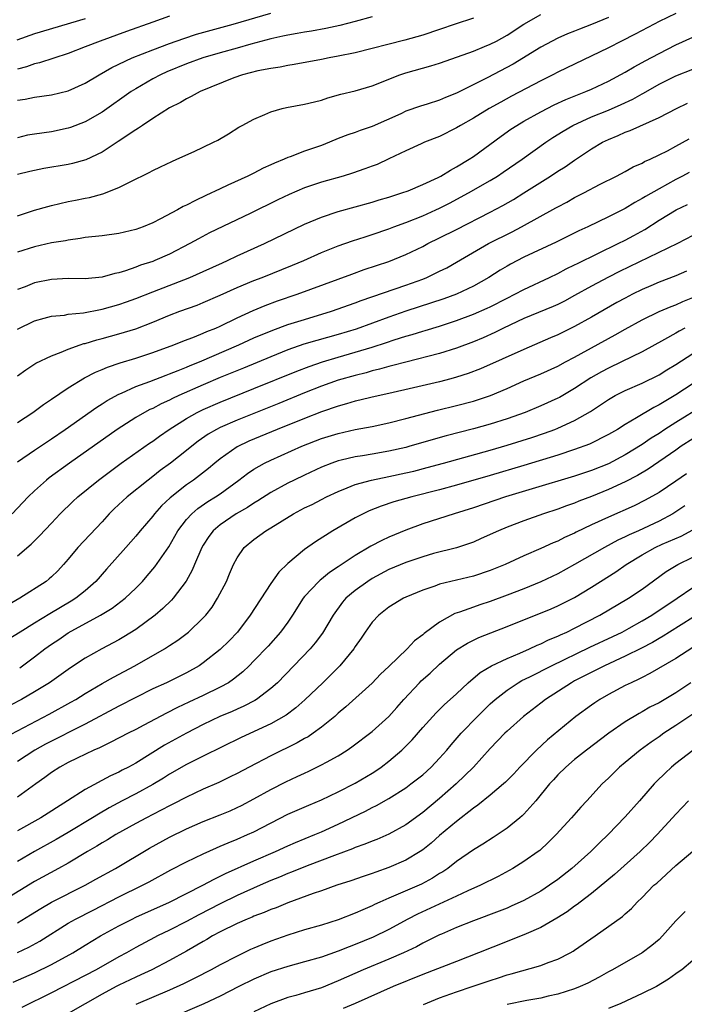
# Model space of a CAD drawing. Units: inches. Extents: x 2643000 to 2646000, y 1551019 to 1554000.
# Drawn here: x 2643043 to 2643122, y 1552159 to 1552276 of the extents above; entities that cross this region are included whole.
import ezdxf

# ---------------------------------------------------------------- set-up
doc = ezdxf.new("R2010")
doc.units = ezdxf.units.IN
doc.header["$MEASUREMENT"] = 0
doc.layers.add('LD26431551_2ft', color=21, linetype='Continuous')

msp = doc.modelspace()

# ---------------------------------------------------------------- linework, layer by layer
at = {"layer": 'LD26431551_2ft'}
for points, elevation in [([(2643051, 1552275.62), (2643045, 1552273.86), (2643042.9, 1552273.1)], 9714), ([(2643043, 1552266), (2643043.87, 1552266.13), (2643045, 1552266.36), (2643047, 1552266.61), (2643049, 1552267.09), (2643051, 1552268.01), (2643052.66, 1552269), (2643054.15, 1552269.85), (2643056.57, 1552271), (2643059, 1552271.96), (2643061, 1552272.7), (2643062.69, 1552273.31), (2643064.21, 1552273.79), (2643068.52, 1552275), (2643073, 1552276.3)], 9718), ([(2643121, 1552276.24), (2643119, 1552275.29), (2643118.43, 1552275), (2643116.19, 1552273.81), (2643114.56, 1552273), (2643113, 1552272.2), (2643107, 1552269.3), (2643106.43, 1552269), (2643105, 1552268.29), (2643101.53, 1552266.47), (2643100.24, 1552265.76), (2643098.87, 1552265), (2643097, 1552263.87), (2643095.46, 1552263), (2643095, 1552262.7), (2643093, 1552261.69), (2643091.23, 1552261), (2643090.83, 1552260.83), (2643089, 1552260), (2643087, 1552259.03), (2643085.61, 1552258.39), (2643085, 1552258.16), (2643084.16, 1552257.84), (2643082.67, 1552257.33), (2643081.57, 1552257), (2643079, 1552256.28), (2643077, 1552255.6), (2643075.18, 1552254.82), (2643073.83, 1552254.17), (2643070.55, 1552252.55), (2643065.74, 1552250.26), (2643064.43, 1552249.57), (2643063.42, 1552249), (2643061, 1552247.77), (2643059.26, 1552247), (2643059, 1552246.9), (2643057.57, 1552246.43), (2643057, 1552246.21), (2643055.77, 1552245.77), (2643055, 1552245.55), (2643054.53, 1552245.47), (2643053, 1552245.03), (2643051, 1552244.85), (2643049, 1552244.87), (2643047, 1552244.76), (2643045, 1552244.34), (2643043.89, 1552243.89), (2643043, 1552243.55)], 9728), ([(2643043, 1552252.3), (2643045, 1552252.96), (2643046.59, 1552253.41), (2643047, 1552253.52), (2643049, 1552253.98), (2643049.86, 1552254.14), (2643051, 1552254.38), (2643051.53, 1552254.47), (2643053.11, 1552254.89), (2643055, 1552255.63), (2643056.32, 1552256.32), (2643058.59, 1552257.41), (2643059, 1552257.65), (2643059.92, 1552258.08), (2643061.26, 1552258.74), (2643061.88, 1552259), (2643063.91, 1552259.91), (2643065, 1552260.41), (2643066.22, 1552261), (2643066.73, 1552261.27), (2643067.99, 1552262.01), (2643069.22, 1552262.78), (2643069.62, 1552263), (2643071, 1552263.73), (2643072.29, 1552264.29), (2643073, 1552264.62), (2643074.33, 1552265), (2643074.87, 1552265.13), (2643077, 1552265.5), (2643078.19, 1552265.81), (2643079, 1552266), (2643079.74, 1552266.26), (2643081.3, 1552266.7), (2643083, 1552267.11), (2643085, 1552267.68), (2643088.28, 1552269), (2643089, 1552269.24), (2643091.96, 1552270.04), (2643093, 1552270.37), (2643095.12, 1552271.12), (2643097, 1552271.81), (2643098.33, 1552272.33), (2643099, 1552272.61), (2643099.75, 1552273), (2643101, 1552273.68), (2643103, 1552275), (2643105, 1552276.14)], 9724), ([(2643061, 1552275.94), (2643059, 1552275.24), (2643055.89, 1552274.11), (2643052.77, 1552273), (2643051, 1552272.29), (2643049, 1552271.51), (2643045.59, 1552270.41), (2643045, 1552270.3), (2643044.06, 1552269.94), (2643043, 1552269.65)], 9716), ([(2643085, 1552275.87), (2643083, 1552275.31), (2643081.17, 1552274.83), (2643079.53, 1552274.47), (2643077.82, 1552274.18), (2643077, 1552274.06), (2643076.11, 1552273.89), (2643075, 1552273.7), (2643074.44, 1552273.56), (2643073, 1552273.24), (2643070.62, 1552272.62), (2643069, 1552272.17), (2643067, 1552271.61), (2643064.94, 1552271), (2643063, 1552270.28), (2643060.67, 1552269.33), (2643059.94, 1552269), (2643059, 1552268.5), (2643057, 1552267.33), (2643056.47, 1552267), (2643053, 1552264.59), (2643051, 1552263.42), (2643049.25, 1552262.75), (2643049, 1552262.67), (2643047, 1552262.26), (2643045, 1552261.98), (2643044.17, 1552261.83), (2643043, 1552261.55)], 9720), ([(2643113, 1552275.8), (2643111, 1552274.94), (2643109.59, 1552274.41), (2643109, 1552274.15), (2643108.17, 1552273.83), (2643107, 1552273.32), (2643105, 1552272.27), (2643101.73, 1552270.27), (2643098.65, 1552268.65), (2643095, 1552266.81), (2643093.69, 1552266.31), (2643093, 1552266.01), (2643091.52, 1552265.52), (2643090.72, 1552265.28), (2643089, 1552264.67), (2643088.39, 1552264.39), (2643085, 1552262.89), (2643083.59, 1552262.41), (2643083, 1552262.18), (2643082.12, 1552261.88), (2643081, 1552261.44), (2643079.94, 1552261), (2643079, 1552260.64), (2643077, 1552259.95), (2643075.3, 1552259.3), (2643075, 1552259.2), (2643074.57, 1552259), (2643073.45, 1552258.55), (2643073, 1552258.32), (2643072.08, 1552257.92), (2643071, 1552257.35), (2643070.76, 1552257.24), (2643070.28, 1552257), (2643067.91, 1552255.91), (2643067, 1552255.5), (2643065.3, 1552254.7), (2643064.09, 1552254.09), (2643063, 1552253.56), (2643062.61, 1552253.39), (2643061.95, 1552253), (2643059.92, 1552251.92), (2643059, 1552251.47), (2643057.88, 1552251), (2643057, 1552250.67), (2643055, 1552250.19), (2643053, 1552249.92), (2643051, 1552249.72), (2643050.39, 1552249.61), (2643049, 1552249.43), (2643048.65, 1552249.35), (2643047, 1552249.08), (2643045, 1552248.64), (2643043, 1552247.98)], 9726), ([(2643097, 1552275.7), (2643094.83, 1552275), (2643093, 1552274.36), (2643091, 1552273.69), (2643088.9, 1552273.1), (2643083, 1552271.61), (2643081, 1552271.19), (2643079.9, 1552271), (2643079, 1552270.82), (2643075.78, 1552270.22), (2643075, 1552270.1), (2643074.09, 1552269.91), (2643073, 1552269.76), (2643071.47, 1552269.47), (2643069.66, 1552269), (2643068.63, 1552268.63), (2643064.62, 1552267), (2643063.58, 1552266.42), (2643063, 1552266.16), (2643062.28, 1552265.72), (2643061, 1552265.09), (2643059, 1552263.82), (2643057.78, 1552263), (2643057.33, 1552262.67), (2643057, 1552262.49), (2643054.92, 1552261.08), (2643053, 1552259.85), (2643051.07, 1552258.93), (2643049.51, 1552258.49), (2643049, 1552258.37), (2643046.11, 1552257.89), (2643045, 1552257.68), (2643044.45, 1552257.55), (2643043, 1552257.17)], 9722), ([(2643043, 1552238.87), (2643045, 1552239.87), (2643046.16, 1552240.16), (2643047, 1552240.4), (2643048.54, 1552240.54), (2643049, 1552240.63), (2643050.81, 1552240.81), (2643052.81, 1552241.19), (2643053, 1552241.22), (2643055, 1552241.78), (2643055.9, 1552242.1), (2643057, 1552242.5), (2643059, 1552243.31), (2643063.41, 1552245), (2643065, 1552245.7), (2643067.26, 1552246.74), (2643067.85, 1552247), (2643069, 1552247.54), (2643072.26, 1552249), (2643077, 1552251.3), (2643079, 1552252.15), (2643081, 1552252.8), (2643085, 1552253.91), (2643085.83, 1552254.17), (2643087, 1552254.52), (2643088.54, 1552255), (2643089.27, 1552255.27), (2643091, 1552256), (2643092.85, 1552256.85), (2643093.14, 1552257), (2643094.28, 1552257.72), (2643095, 1552258.08), (2643096.51, 1552259), (2643097, 1552259.33), (2643100.28, 1552261.72), (2643101.46, 1552262.54), (2643102.16, 1552263), (2643103, 1552263.49), (2643105, 1552264.62), (2643106.57, 1552265.43), (2643107.94, 1552266.06), (2643109.36, 1552266.64), (2643110.32, 1552267), (2643111, 1552267.29), (2643113, 1552268.25), (2643115, 1552269.32), (2643116.05, 1552269.95), (2643117, 1552270.45), (2643117.35, 1552270.65), (2643119, 1552271.53), (2643121, 1552272.53), (2643123, 1552273.45)], 9730), ([(2643043, 1552233.35), (2643043.95, 1552234.05), (2643045.16, 1552234.84), (2643047, 1552235.73), (2643048.14, 1552236.14), (2643049, 1552236.5), (2643050.39, 1552237), (2643050.84, 1552237.16), (2643051, 1552237.19), (2643052.38, 1552237.62), (2643053, 1552237.77), (2643055, 1552238.32), (2643057, 1552238.92), (2643059, 1552239.68), (2643061, 1552240.52), (2643062.23, 1552241), (2643064.27, 1552241.73), (2643065, 1552242.02), (2643067, 1552242.88), (2643069, 1552243.79), (2643071, 1552244.63), (2643071.99, 1552245), (2643075.57, 1552246.43), (2643076.93, 1552247), (2643079, 1552247.93), (2643081, 1552248.73), (2643082.68, 1552249.32), (2643084.18, 1552249.82), (2643085, 1552250.07), (2643087, 1552250.77), (2643087.59, 1552251), (2643089, 1552251.51), (2643091, 1552252.31), (2643092.55, 1552253), (2643093, 1552253.21), (2643094.19, 1552253.81), (2643096.42, 1552255), (2643099, 1552256.48), (2643099.86, 1552257), (2643100.55, 1552257.45), (2643102.8, 1552259), (2643105.57, 1552261), (2643106.43, 1552261.57), (2643107.66, 1552262.34), (2643108.8, 1552263), (2643111, 1552264), (2643113, 1552264.81), (2643114.53, 1552265.47), (2643115.89, 1552266.11), (2643117, 1552266.73), (2643117.18, 1552266.82), (2643119, 1552267.87), (2643121, 1552268.89), (2643123, 1552269.68)], 9732), ([(2643043, 1552227.83), (2643044.78, 1552229), (2643046.05, 1552229.95), (2643047, 1552230.57), (2643049, 1552231.92), (2643050.91, 1552233.09), (2643052.23, 1552233.77), (2643053, 1552234.08), (2643053.64, 1552234.36), (2643055.13, 1552234.87), (2643057, 1552235.45), (2643059, 1552236.09), (2643061.52, 1552237), (2643062.57, 1552237.43), (2643063.95, 1552237.95), (2643065, 1552238.39), (2643065.42, 1552238.58), (2643066.49, 1552239), (2643067, 1552239.22), (2643069, 1552240.21), (2643070.91, 1552241.09), (2643072.32, 1552241.68), (2643073.79, 1552242.21), (2643076.12, 1552243), (2643082.6, 1552245.4), (2643084.08, 1552245.92), (2643087, 1552246.89), (2643089, 1552247.7), (2643091, 1552248.67), (2643091.61, 1552249), (2643093, 1552249.67), (2643095, 1552250.68), (2643099, 1552252.73), (2643100.48, 1552253.52), (2643101.76, 1552254.24), (2643102.99, 1552255), (2643106.15, 1552257), (2643107, 1552257.57), (2643107.89, 1552258.11), (2643109, 1552258.88), (2643111, 1552260.21), (2643112.3, 1552261), (2643113, 1552261.35), (2643114.18, 1552261.82), (2643115, 1552262.19), (2643115.59, 1552262.41), (2643119, 1552263.93), (2643121.06, 1552265), (2643122.38, 1552265.62)], 9734), ([(2643043, 1552223.16), (2643045, 1552224.55), (2643047, 1552225.89), (2643048.62, 1552227), (2643052.37, 1552229.63), (2643053, 1552230.02), (2643053.59, 1552230.41), (2643055, 1552231.18), (2643055.29, 1552231.29), (2643057, 1552232.06), (2643058.67, 1552232.67), (2643060.58, 1552233.42), (2643061, 1552233.56), (2643062.01, 1552233.99), (2643063, 1552234.35), (2643063.45, 1552234.55), (2643064.56, 1552235), (2643069.21, 1552237), (2643071, 1552237.83), (2643073.23, 1552238.77), (2643075, 1552239.41), (2643077, 1552240.03), (2643080.21, 1552241), (2643083, 1552242), (2643083.72, 1552242.28), (2643089, 1552244.08), (2643091, 1552244.8), (2643091.5, 1552245), (2643093, 1552245.72), (2643093.85, 1552246.15), (2643095, 1552246.8), (2643098.81, 1552249), (2643101.59, 1552250.41), (2643102.72, 1552251), (2643106.77, 1552253.23), (2643107, 1552253.37), (2643108.07, 1552253.93), (2643109, 1552254.45), (2643110.08, 1552255), (2643112.04, 1552256.04), (2643113.95, 1552257), (2643115, 1552257.56), (2643115.92, 1552258.08), (2643117, 1552258.55), (2643117.28, 1552258.72), (2643117.94, 1552259), (2643119, 1552259.5), (2643120, 1552260), (2643121, 1552260.53), (2643122.57, 1552261.43)], 9736), ([(2643122.56, 1552257.44), (2643121.78, 1552257), (2643121, 1552256.59), (2643119, 1552255.5), (2643117.41, 1552254.59), (2643117, 1552254.33), (2643116.12, 1552253.88), (2643115, 1552253.18), (2643113, 1552252.18), (2643110.55, 1552251), (2643109.5, 1552250.5), (2643106.81, 1552249.19), (2643103, 1552247.4), (2643101.42, 1552246.58), (2643101, 1552246.33), (2643100.16, 1552245.84), (2643098.84, 1552245), (2643097, 1552243.97), (2643095, 1552243.02), (2643093.52, 1552242.48), (2643089, 1552240.99), (2643087, 1552240.3), (2643083.13, 1552238.87), (2643081, 1552238.23), (2643078.46, 1552237.54), (2643076.92, 1552237.08), (2643075, 1552236.41), (2643073, 1552235.6), (2643069.75, 1552234.25), (2643067, 1552233.13), (2643065, 1552232.28), (2643062.1, 1552231), (2643061.35, 1552230.65), (2643061, 1552230.46), (2643059.99, 1552230.02), (2643059, 1552229.49), (2643058.66, 1552229.34), (2643058.02, 1552229), (2643057, 1552228.4), (2643054.8, 1552227), (2643049.16, 1552223), (2643046.74, 1552221.25), (2643046.42, 1552221), (2643045, 1552219.74), (2643044.23, 1552219), (2643042.35, 1552217)], 9738), ([(2643043, 1552212.02), (2643044.59, 1552213.41), (2643045.6, 1552214.4), (2643047, 1552215.91), (2643048.05, 1552217), (2643049.54, 1552218.46), (2643050.12, 1552219), (2643052.58, 1552221), (2643055.28, 1552223), (2643058.63, 1552225.37), (2643059, 1552225.61), (2643059.8, 1552226.2), (2643060.95, 1552227), (2643063, 1552228.29), (2643064.26, 1552229), (2643065, 1552229.36), (2643067, 1552230.23), (2643071, 1552231.83), (2643076.1, 1552233.9), (2643077.54, 1552234.46), (2643079.12, 1552235), (2643081, 1552235.56), (2643083, 1552236.13), (2643085, 1552236.74), (2643086.71, 1552237.29), (2643087.6, 1552237.6), (2643089, 1552238.03), (2643089.76, 1552238.24), (2643091, 1552238.64), (2643091.28, 1552238.72), (2643093, 1552239.24), (2643095, 1552239.88), (2643097, 1552240.63), (2643098.65, 1552241.35), (2643099, 1552241.52), (2643101, 1552242.55), (2643101.92, 1552243), (2643103, 1552243.58), (2643106.04, 1552245), (2643107, 1552245.47), (2643108, 1552246), (2643109, 1552246.47), (2643109.34, 1552246.66), (2643114.17, 1552249), (2643115, 1552249.42), (2643116.03, 1552249.97), (2643117.31, 1552250.69), (2643119, 1552251.77), (2643121.03, 1552253), (2643122.36, 1552253.64)], 9740), ([(2643123, 1552249.98), (2643121.19, 1552249), (2643114.32, 1552245.68), (2643113, 1552245.02), (2643111, 1552243.95), (2643109, 1552242.84), (2643107.8, 1552242.2), (2643107, 1552241.81), (2643106.45, 1552241.55), (2643103, 1552240.13), (2643100.58, 1552239), (2643099.53, 1552238.47), (2643098.15, 1552237.85), (2643097, 1552237.37), (2643095, 1552236.61), (2643093, 1552235.99), (2643089, 1552234.97), (2643087.45, 1552234.55), (2643087, 1552234.45), (2643085.88, 1552234.12), (2643085, 1552233.92), (2643084.29, 1552233.71), (2643083, 1552233.4), (2643081, 1552232.81), (2643079, 1552232.1), (2643077, 1552231.31), (2643073.94, 1552230.06), (2643069, 1552228.09), (2643067, 1552227.22), (2643066.57, 1552227), (2643065.57, 1552226.43), (2643064.4, 1552225.6), (2643063.62, 1552225), (2643063, 1552224.49), (2643061.11, 1552223), (2643059.89, 1552222.11), (2643059, 1552221.41), (2643058.45, 1552221), (2643055.98, 1552219), (2643054.43, 1552217.57), (2643053.86, 1552217), (2643053, 1552216.04), (2643050.14, 1552213), (2643049, 1552211.64), (2643048.45, 1552211), (2643047.75, 1552210.25), (2643047, 1552209.53), (2643046.72, 1552209.28), (2643046.37, 1552209), (2643043.27, 1552207), (2643041.82, 1552206.18)], 9742), ([(2643122.27, 1552245.73), (2643121, 1552245.19), (2643119, 1552244.44), (2643118.02, 1552244.02), (2643117, 1552243.58), (2643115.84, 1552243), (2643115, 1552242.56), (2643113.99, 1552242.01), (2643111, 1552240.28), (2643109, 1552239.18), (2643107, 1552238.21), (2643106.15, 1552237.85), (2643103, 1552236.48), (2643097.83, 1552234.17), (2643096.38, 1552233.62), (2643095, 1552233.18), (2643094.33, 1552233), (2643093, 1552232.65), (2643089.92, 1552231.92), (2643087, 1552231.25), (2643085, 1552230.81), (2643083.55, 1552230.45), (2643083, 1552230.33), (2643081.98, 1552230.01), (2643081, 1552229.75), (2643079, 1552229.06), (2643077, 1552228.29), (2643073.77, 1552227), (2643070.41, 1552225.59), (2643069, 1552224.93), (2643067, 1552223.53), (2643066.36, 1552223), (2643065.63, 1552222.37), (2643063.85, 1552221), (2643063, 1552220.42), (2643061.09, 1552218.91), (2643060.06, 1552217.94), (2643059.22, 1552217), (2643059, 1552216.71), (2643057.5, 1552215), (2643057, 1552214.37), (2643055.82, 1552213), (2643053.54, 1552210.46), (2643052.28, 1552209), (2643051, 1552207.88), (2643049.9, 1552207), (2643049.34, 1552206.66), (2643046.83, 1552205.17), (2643045, 1552204.03), (2643043.29, 1552203), (2643041.89, 1552202.11)], 9744), ([(2643043.24, 1552198.76), (2643045, 1552200.07), (2643046.21, 1552201), (2643047, 1552201.55), (2643047.87, 1552202.13), (2643049, 1552202.92), (2643052.81, 1552205), (2643054.18, 1552205.82), (2643055.72, 1552207), (2643057, 1552208.21), (2643057.78, 1552209), (2643058.36, 1552209.64), (2643059.27, 1552210.73), (2643060.9, 1552213.1), (2643061.64, 1552214.36), (2643062, 1552215), (2643063, 1552216.31), (2643063.62, 1552217), (2643064.36, 1552217.64), (2643065.55, 1552218.45), (2643066.46, 1552219), (2643067, 1552219.37), (2643069.22, 1552221), (2643070.22, 1552221.78), (2643071, 1552222.3), (2643072.24, 1552223), (2643073, 1552223.37), (2643076.69, 1552225), (2643079, 1552225.9), (2643081, 1552226.53), (2643083, 1552226.97), (2643085, 1552227.34), (2643087, 1552227.77), (2643089, 1552228.27), (2643092.74, 1552229.26), (2643095, 1552229.83), (2643097, 1552230.35), (2643097.5, 1552230.5), (2643099.03, 1552231), (2643101, 1552231.83), (2643103, 1552232.73), (2643105, 1552233.57), (2643107, 1552234.49), (2643107.93, 1552235), (2643109, 1552235.56), (2643113.82, 1552238.18), (2643115, 1552238.87), (2643117, 1552239.99), (2643119, 1552240.96), (2643120.43, 1552241.57), (2643121, 1552241.77), (2643121.84, 1552242.16), (2643123, 1552242.62)], 9746), ([(2643122.06, 1552239), (2643121.37, 1552238.63), (2643121, 1552238.4), (2643119.65, 1552237.65), (2643117, 1552236.2), (2643114.55, 1552235), (2643113, 1552234.26), (2643112.18, 1552233.82), (2643110.91, 1552233.09), (2643109, 1552231.83), (2643107.21, 1552230.79), (2643107, 1552230.69), (2643105, 1552229.79), (2643103.13, 1552229), (2643101, 1552228.25), (2643099, 1552227.63), (2643097, 1552227.07), (2643093.78, 1552226.22), (2643089.48, 1552225), (2643089, 1552224.87), (2643087, 1552224.4), (2643085, 1552224.05), (2643083.86, 1552223.86), (2643083, 1552223.74), (2643081.34, 1552223.34), (2643081, 1552223.27), (2643080.23, 1552223), (2643079, 1552222.52), (2643077, 1552221.59), (2643075.77, 1552221), (2643075, 1552220.61), (2643073, 1552219.51), (2643071.47, 1552218.53), (2643071, 1552218.27), (2643070.24, 1552217.76), (2643068.89, 1552217), (2643067, 1552215.71), (2643066.18, 1552215), (2643065.67, 1552214.33), (2643065, 1552213.28), (2643064.84, 1552213), (2643063.96, 1552211), (2643063.68, 1552210.32), (2643062.96, 1552209.04), (2643061.43, 1552207), (2643061.23, 1552206.77), (2643060.22, 1552205.78), (2643059.29, 1552205), (2643057, 1552203.31), (2643055.58, 1552202.42), (2643055, 1552202.08), (2643052.99, 1552201), (2643051, 1552199.9), (2643049.25, 1552198.75), (2643046.78, 1552197), (2643045, 1552195.92), (2643043.44, 1552195), (2643041, 1552193.73)], 9748), ([(2643041.48, 1552190.52), (2643046.73, 1552193.27), (2643049.32, 1552194.68), (2643049.88, 1552195), (2643051, 1552195.7), (2643053, 1552196.89), (2643054.34, 1552197.66), (2643056.89, 1552199), (2643060.39, 1552201), (2643060.77, 1552201.23), (2643061, 1552201.4), (2643061.97, 1552202.03), (2643063.24, 1552203), (2643065, 1552204.68), (2643065.29, 1552205), (2643066.04, 1552205.96), (2643066.69, 1552207), (2643067.73, 1552209), (2643068.1, 1552209.9), (2643068.58, 1552211), (2643069, 1552211.8), (2643069.83, 1552213), (2643071, 1552213.96), (2643072.4, 1552215), (2643073, 1552215.35), (2643075.7, 1552217), (2643077, 1552217.69), (2643077.88, 1552218.12), (2643079, 1552218.71), (2643079.59, 1552219), (2643081, 1552219.65), (2643082.06, 1552220.06), (2643083, 1552220.46), (2643084.94, 1552221), (2643087, 1552221.41), (2643089, 1552221.84), (2643089.93, 1552222.07), (2643091.52, 1552222.48), (2643093.46, 1552223), (2643099, 1552224.54), (2643101, 1552225.12), (2643103.95, 1552226.05), (2643105.45, 1552226.55), (2643106.66, 1552227), (2643107, 1552227.14), (2643109, 1552228.05), (2643110.88, 1552229.12), (2643113, 1552230.53), (2643113.82, 1552231), (2643115, 1552231.6), (2643117, 1552232.49), (2643119, 1552233.48), (2643119.94, 1552234.06), (2643121, 1552234.68), (2643123, 1552235.98)], 9750), ([(2643125, 1552233.69), (2643121, 1552231.08), (2643119, 1552229.89), (2643118.4, 1552229.6), (2643116.35, 1552228.35), (2643115, 1552227.57), (2643114.08, 1552227), (2643113, 1552226.38), (2643110.75, 1552225.25), (2643109, 1552224.6), (2643107, 1552223.95), (2643103, 1552222.72), (2643099, 1552221.52), (2643095, 1552220.38), (2643093, 1552219.83), (2643089.72, 1552219), (2643087.59, 1552218.41), (2643086.08, 1552217.92), (2643084.66, 1552217.34), (2643083.94, 1552217), (2643083, 1552216.51), (2643080.33, 1552215), (2643078.3, 1552213.7), (2643077, 1552212.77), (2643075, 1552211.1), (2643073.93, 1552210.07), (2643073, 1552208.76), (2643070.57, 1552205), (2643069.05, 1552203), (2643068.05, 1552201.95), (2643067, 1552200.91), (2643065, 1552199.33), (2643064.51, 1552199), (2643063, 1552198.16), (2643060.63, 1552197), (2643059, 1552196.25), (2643057, 1552195.24), (2643055, 1552194.2), (2643051, 1552192.07), (2643046.29, 1552189.71), (2643045.05, 1552189), (2643043, 1552187.68)], 9752), ([(2643124.21, 1552229.79), (2643121, 1552227.81), (2643119.71, 1552227), (2643119, 1552226.53), (2643118.06, 1552225.94), (2643117, 1552225.22), (2643115, 1552223.98), (2643113, 1552222.93), (2643111, 1552222.14), (2643109, 1552221.47), (2643103.96, 1552219.96), (2643100.8, 1552219), (2643097, 1552217.7), (2643094.73, 1552217), (2643091, 1552215.8), (2643089, 1552215.08), (2643087, 1552214.24), (2643086.15, 1552213.85), (2643084.85, 1552213.15), (2643083, 1552212.06), (2643081, 1552210.71), (2643079.96, 1552210.04), (2643079, 1552209.26), (2643078.84, 1552209.16), (2643078.68, 1552209), (2643077, 1552207.19), (2643076.84, 1552207), (2643075.57, 1552205), (2643075, 1552204.17), (2643074.13, 1552203), (2643072.67, 1552201.33), (2643071, 1552199.58), (2643070.43, 1552199), (2643069.7, 1552198.3), (2643068.59, 1552197.41), (2643067.98, 1552197), (2643067, 1552196.45), (2643065, 1552195.48), (2643063.3, 1552194.7), (2643061.94, 1552194.06), (2643060.62, 1552193.38), (2643057.96, 1552191.96), (2643057, 1552191.46), (2643056.08, 1552191), (2643054.06, 1552189.94), (2643053, 1552189.45), (2643052.71, 1552189.29), (2643052.04, 1552189), (2643050.06, 1552188.06), (2643049, 1552187.55), (2643047.98, 1552187), (2643047, 1552186.37), (2643046.23, 1552185.77), (2643045.15, 1552185), (2643043, 1552183.43)], 9754), ([(2643123, 1552225.89), (2643121.64, 1552225), (2643121, 1552224.54), (2643117.73, 1552222.27), (2643116.47, 1552221.53), (2643115, 1552220.77), (2643113, 1552219.87), (2643111, 1552219.06), (2643109.51, 1552218.49), (2643109, 1552218.27), (2643108.05, 1552217.95), (2643107, 1552217.55), (2643105.31, 1552217), (2643103, 1552216.18), (2643101, 1552215.42), (2643099.99, 1552215), (2643097.94, 1552214.06), (2643097, 1552213.66), (2643095, 1552212.98), (2643092.28, 1552212.28), (2643091, 1552211.92), (2643089, 1552211.25), (2643087, 1552210.39), (2643085, 1552209.32), (2643084.49, 1552209), (2643083, 1552207.91), (2643081.9, 1552207), (2643081.48, 1552206.52), (2643080.37, 1552205), (2643079.12, 1552202.88), (2643078.27, 1552201.73), (2643077.65, 1552201), (2643075.74, 1552199), (2643073.78, 1552197), (2643073, 1552196.3), (2643071.29, 1552195), (2643071.11, 1552194.89), (2643069.8, 1552194.2), (2643069, 1552193.87), (2643068.4, 1552193.6), (2643066.95, 1552193), (2643065, 1552192.05), (2643063, 1552191), (2643060.42, 1552189.58), (2643057, 1552187.47), (2643056.14, 1552187), (2643055.38, 1552186.62), (2643055, 1552186.41), (2643054.02, 1552185.98), (2643051, 1552184.36), (2643048.91, 1552183), (2643045.75, 1552181), (2643043, 1552179.46)], 9756), ([(2643122.25, 1552221.75), (2643121, 1552220.86), (2643119, 1552219.53), (2643117.38, 1552218.62), (2643116.04, 1552217.96), (2643113, 1552216.62), (2643111, 1552215.69), (2643109.18, 1552214.82), (2643109, 1552214.72), (2643107.81, 1552214.19), (2643107, 1552213.76), (2643106.45, 1552213.55), (2643105, 1552212.88), (2643103, 1552212.02), (2643100.77, 1552211), (2643099, 1552210.27), (2643097, 1552209.6), (2643093, 1552208.65), (2643092.44, 1552208.44), (2643091, 1552207.97), (2643089, 1552207.13), (2643088.74, 1552207), (2643087, 1552205.94), (2643085.79, 1552205), (2643085, 1552204.17), (2643084.17, 1552203), (2643083.71, 1552202.29), (2643083, 1552201.28), (2643082.82, 1552201), (2643081.17, 1552199), (2643079.16, 1552197), (2643077.04, 1552194.96), (2643075.98, 1552194.02), (2643074.83, 1552193.17), (2643073, 1552192.13), (2643069.49, 1552190.51), (2643065, 1552188.3), (2643063, 1552187.29), (2643061, 1552186.15), (2643060.3, 1552185.7), (2643059, 1552184.93), (2643057, 1552183.84), (2643055.38, 1552183), (2643053.83, 1552182.17), (2643052.56, 1552181.44), (2643051.86, 1552181), (2643049, 1552179.26), (2643047.57, 1552178.43), (2643044.99, 1552177.01), (2643043, 1552175.83)], 9758), ([(2643122.07, 1552217.93), (2643120.62, 1552217), (2643119, 1552216.14), (2643116.58, 1552215), (2643115.48, 1552214.52), (2643115, 1552214.26), (2643114.13, 1552213.87), (2643112.54, 1552213), (2643109, 1552210.99), (2643107, 1552209.88), (2643105, 1552208.94), (2643103, 1552208.13), (2643101, 1552207.35), (2643099, 1552206.62), (2643097.77, 1552206.23), (2643097, 1552205.96), (2643095.34, 1552205.34), (2643094.82, 1552205.18), (2643093, 1552204.16), (2643091.17, 1552202.83), (2643091, 1552202.66), (2643090.04, 1552201.96), (2643089.15, 1552201), (2643087, 1552198.92), (2643086.01, 1552197.99), (2643085, 1552196.95), (2643081.88, 1552194.12), (2643081, 1552193.38), (2643080.58, 1552193), (2643079, 1552191.72), (2643078.01, 1552191), (2643077.41, 1552190.59), (2643077, 1552190.38), (2643076.13, 1552189.87), (2643073, 1552188.32), (2643070.43, 1552187), (2643069, 1552186.25), (2643068.17, 1552185.83), (2643066.82, 1552185.18), (2643065, 1552184.38), (2643063, 1552183.44), (2643061.39, 1552182.61), (2643061, 1552182.42), (2643060.08, 1552181.92), (2643059, 1552181.39), (2643058.26, 1552181), (2643057, 1552180.31), (2643054.65, 1552179), (2643053.63, 1552178.37), (2643053, 1552178.01), (2643052.38, 1552177.62), (2643051.28, 1552177), (2643049, 1552175.64), (2643047.84, 1552175), (2643045, 1552173.46), (2643039.75, 1552170.25)], 9760), ([(2643043, 1552168.57), (2643044.51, 1552169.49), (2643045.73, 1552170.27), (2643047, 1552171), (2643050.99, 1552173.01), (2643052.27, 1552173.73), (2643054.59, 1552175), (2643058.61, 1552177.39), (2643061, 1552178.7), (2643063, 1552179.67), (2643065, 1552180.55), (2643067, 1552181.35), (2643068.17, 1552181.83), (2643069, 1552182.21), (2643069.53, 1552182.47), (2643071, 1552183.24), (2643073, 1552184.35), (2643074.76, 1552185.24), (2643076.12, 1552185.88), (2643077, 1552186.3), (2643077.49, 1552186.51), (2643079, 1552187.25), (2643079.58, 1552187.58), (2643081, 1552188.35), (2643082.03, 1552189), (2643082.61, 1552189.39), (2643085, 1552191.21), (2643087, 1552193), (2643087.94, 1552194.06), (2643088.75, 1552195), (2643090.61, 1552197), (2643090.8, 1552197.2), (2643091.87, 1552198.13), (2643093, 1552199.2), (2643095, 1552200.87), (2643096.31, 1552201.69), (2643097, 1552202.04), (2643097.65, 1552202.35), (2643099.08, 1552202.92), (2643101, 1552203.66), (2643106.24, 1552205.76), (2643107, 1552206.09), (2643108.82, 1552207), (2643109, 1552207.09), (2643111, 1552208.31), (2643112.07, 1552209), (2643113.88, 1552210.12), (2643115.12, 1552211), (2643117, 1552212.13), (2643118.55, 1552213), (2643119.39, 1552213.39), (2643121.63, 1552214.37), (2643123, 1552215.1)], 9762), ([(2643042.97, 1552165.03), (2643044.33, 1552165.67), (2643045.62, 1552166.38), (2643049, 1552168.53), (2643049.84, 1552169), (2643051.94, 1552170.06), (2643055, 1552171.63), (2643057.79, 1552173), (2643058.58, 1552173.42), (2643061.16, 1552174.84), (2643063, 1552175.79), (2643065, 1552176.74), (2643066.56, 1552177.44), (2643067, 1552177.62), (2643067.96, 1552178.04), (2643069, 1552178.46), (2643070.25, 1552179), (2643071, 1552179.35), (2643075, 1552181.41), (2643077.49, 1552182.51), (2643079, 1552183.13), (2643081, 1552184.06), (2643083, 1552185.08), (2643085, 1552186.29), (2643085.44, 1552186.56), (2643086.07, 1552187), (2643087, 1552187.71), (2643088.51, 1552189), (2643089.76, 1552190.24), (2643091, 1552191.68), (2643092.19, 1552193), (2643092.58, 1552193.42), (2643093.58, 1552194.42), (2643094.25, 1552195), (2643095, 1552195.69), (2643096.38, 1552197), (2643097.79, 1552198.21), (2643099.15, 1552199), (2643101, 1552199.88), (2643102.5, 1552200.5), (2643103.65, 1552201), (2643104.56, 1552201.44), (2643105, 1552201.61), (2643105.92, 1552202.08), (2643107, 1552202.51), (2643107.33, 1552202.67), (2643108.08, 1552203), (2643109, 1552203.44), (2643112, 1552205), (2643115.39, 1552207), (2643117, 1552208.09), (2643119.83, 1552210.17), (2643121.22, 1552211), (2643123, 1552211.86)], 9764), ([(2643042.47, 1552161.53), (2643045, 1552162.64), (2643047, 1552163.61), (2643049.54, 1552165), (2643051, 1552165.91), (2643052.82, 1552167), (2643055, 1552168.2), (2643056.56, 1552169), (2643057, 1552169.21), (2643061, 1552171), (2643064.94, 1552173), (2643066.27, 1552173.73), (2643067, 1552174.07), (2643067.62, 1552174.38), (2643071, 1552175.89), (2643073.57, 1552177), (2643075, 1552177.66), (2643075.93, 1552178.07), (2643078.23, 1552179), (2643079, 1552179.34), (2643081, 1552180.26), (2643084.21, 1552181.79), (2643085, 1552182.21), (2643085.53, 1552182.47), (2643087, 1552183.29), (2643089, 1552184.56), (2643089.6, 1552185), (2643090.39, 1552185.61), (2643091, 1552186.1), (2643092, 1552187), (2643093, 1552188.04), (2643093.85, 1552189), (2643094.37, 1552189.63), (2643095.54, 1552191), (2643097.48, 1552193), (2643099, 1552194.48), (2643099.58, 1552195), (2643101, 1552196.12), (2643102.33, 1552197), (2643102.75, 1552197.25), (2643103.7, 1552197.7), (2643106.25, 1552199), (2643110.81, 1552201.19), (2643113.53, 1552202.47), (2643114.62, 1552203), (2643115.45, 1552203.45), (2643117, 1552204.32), (2643118.14, 1552205), (2643121.14, 1552207), (2643123, 1552208.27)], 9766), ([(2643123, 1552204.72), (2643120.24, 1552203), (2643119.49, 1552202.51), (2643119, 1552202.24), (2643118.23, 1552201.77), (2643116.92, 1552201.08), (2643115, 1552200.12), (2643112.54, 1552199), (2643109, 1552197.2), (2643108.63, 1552197), (2643105.56, 1552195), (2643105, 1552194.56), (2643102.96, 1552193), (2643101, 1552191.26), (2643100.73, 1552191), (2643099, 1552189.19), (2643097.01, 1552187), (2643096.01, 1552185.99), (2643094.95, 1552185), (2643093, 1552183.27), (2643091, 1552181.61), (2643089, 1552180.17), (2643087, 1552179.06), (2643085.57, 1552178.43), (2643085, 1552178.22), (2643084.14, 1552177.86), (2643083, 1552177.46), (2643082.68, 1552177.32), (2643080.53, 1552176.53), (2643077.29, 1552175.29), (2643075.46, 1552174.54), (2643075, 1552174.38), (2643074.04, 1552173.96), (2643073, 1552173.55), (2643071.73, 1552173), (2643069, 1552171.78), (2643067, 1552170.81), (2643064.48, 1552169.52), (2643063, 1552168.71), (2643061, 1552167.68), (2643059.58, 1552167), (2643059.2, 1552166.8), (2643057, 1552165.63), (2643055.88, 1552165), (2643055, 1552164.53), (2643052.31, 1552163), (2643051, 1552162.3), (2643047, 1552160.27), (2643043.48, 1552158.52)], 9768), ([(2643123, 1552201.18), (2643121, 1552199.87), (2643117.93, 1552198.07), (2643117, 1552197.62), (2643116.6, 1552197.4), (2643115.7, 1552197), (2643115, 1552196.65), (2643113, 1552195.58), (2643111.97, 1552195), (2643111.38, 1552194.62), (2643111, 1552194.35), (2643109.15, 1552193), (2643105.79, 1552190.21), (2643104.47, 1552189), (2643102.5, 1552187), (2643101.78, 1552186.22), (2643100.8, 1552185.2), (2643100.57, 1552185), (2643099, 1552183.66), (2643097.52, 1552182.48), (2643097, 1552182.14), (2643095, 1552180.57), (2643093, 1552178.89), (2643092, 1552178), (2643091, 1552177.2), (2643090.71, 1552177), (2643089, 1552175.97), (2643087, 1552175.1), (2643085.44, 1552174.56), (2643085, 1552174.39), (2643083.95, 1552174.05), (2643082.47, 1552173.53), (2643080.81, 1552173), (2643079, 1552172.35), (2643078.02, 1552172.02), (2643075, 1552170.92), (2643073.65, 1552170.35), (2643073, 1552170.13), (2643072.22, 1552169.78), (2643071, 1552169.34), (2643070.77, 1552169.23), (2643070.18, 1552169), (2643069, 1552168.48), (2643067, 1552167.49), (2643066.09, 1552167), (2643065.42, 1552166.58), (2643065, 1552166.35), (2643063, 1552165.18), (2643061, 1552164.08), (2643058.9, 1552163), (2643057.61, 1552162.39), (2643057, 1552162.13), (2643055, 1552161.17), (2643054.67, 1552161), (2643053, 1552160.1), (2643049, 1552157.8)], 9770), ([(2643122.79, 1552197), (2643121, 1552195.8), (2643119, 1552194.62), (2643117.92, 1552194.08), (2643117, 1552193.54), (2643116.64, 1552193.36), (2643115, 1552192.37), (2643113.05, 1552191), (2643110.42, 1552189), (2643109, 1552187.89), (2643107.94, 1552187), (2643107, 1552186.07), (2643106.49, 1552185.51), (2643106.03, 1552185), (2643104.39, 1552183), (2643103, 1552181.44), (2643102.78, 1552181.22), (2643102.51, 1552181), (2643101, 1552179.78), (2643099.33, 1552178.67), (2643098.11, 1552177.89), (2643097, 1552177.2), (2643095, 1552175.81), (2643093.97, 1552175), (2643093.39, 1552174.61), (2643093, 1552174.38), (2643092.16, 1552173.84), (2643090.85, 1552173.15), (2643087.83, 1552171.83), (2643087, 1552171.49), (2643085.9, 1552171), (2643085.28, 1552170.72), (2643085, 1552170.57), (2643083.89, 1552170.11), (2643083, 1552169.69), (2643081, 1552168.91), (2643079, 1552168.29), (2643077, 1552167.72), (2643075, 1552167.09), (2643073, 1552166.39), (2643071.93, 1552165.93), (2643071, 1552165.56), (2643070.61, 1552165.39), (2643069, 1552164.62), (2643067, 1552163.59), (2643065.92, 1552163), (2643064, 1552162), (2643062.66, 1552161.34), (2643061, 1552160.59), (2643057, 1552158.88)], 9772), ([(2643123, 1552193.25), (2643121, 1552191.91), (2643119.59, 1552191), (2643119, 1552190.58), (2643118.06, 1552189.94), (2643116.76, 1552189), (2643115, 1552187.56), (2643114.32, 1552187), (2643113, 1552185.68), (2643112.28, 1552185), (2643110.43, 1552183), (2643109.73, 1552182.27), (2643108.65, 1552181), (2643106.83, 1552179), (2643105.9, 1552178.1), (2643104.86, 1552177.14), (2643104.68, 1552177), (2643103, 1552175.81), (2643101.69, 1552175), (2643099.95, 1552174.05), (2643097.85, 1552173), (2643096.35, 1552172.35), (2643095, 1552171.71), (2643090.4, 1552169.6), (2643089.25, 1552169), (2643087, 1552167.76), (2643085.14, 1552166.86), (2643083, 1552165.98), (2643082.27, 1552165.72), (2643081, 1552165.2), (2643079, 1552164.49), (2643077, 1552163.92), (2643075, 1552163.4), (2643073, 1552162.74), (2643071, 1552161.88), (2643069.19, 1552161), (2643067, 1552159.87), (2643065.05, 1552158.95), (2643060.84, 1552157.16)], 9774), ([(2643123, 1552188.95), (2643121, 1552187.42), (2643120.5, 1552187), (2643119.72, 1552186.28), (2643118.71, 1552185.29), (2643118.43, 1552185), (2643116.69, 1552183), (2643115, 1552181.09), (2643112.97, 1552179), (2643111.96, 1552178.04), (2643110.91, 1552177), (2643108.67, 1552175), (2643107, 1552173.69), (2643106.04, 1552173), (2643105, 1552172.32), (2643103, 1552171.19), (2643101.49, 1552170.51), (2643101, 1552170.3), (2643100.07, 1552169.93), (2643097, 1552168.78), (2643095, 1552167.99), (2643093.23, 1552167.23), (2643093, 1552167.13), (2643091, 1552166.13), (2643090.28, 1552165.72), (2643088.74, 1552165), (2643087, 1552164.25), (2643083.95, 1552163), (2643081, 1552161.67), (2643079, 1552160.87), (2643077, 1552160.28), (2643075.95, 1552159.95), (2643075, 1552159.71), (2643073.02, 1552158.98), (2643071, 1552158.02)], 9776), ([(2643122.51, 1552183), (2643121, 1552181.44), (2643120.61, 1552181), (2643118.78, 1552179), (2643117.9, 1552178.1), (2643116.78, 1552177), (2643113.73, 1552174.27), (2643111, 1552172.02), (2643109.65, 1552171), (2643109.29, 1552170.71), (2643109, 1552170.52), (2643108.13, 1552169.87), (2643106.9, 1552169.1), (2643105, 1552168.01), (2643103.27, 1552167.27), (2643103, 1552167.14), (2643101.47, 1552166.53), (2643101, 1552166.36), (2643097.62, 1552165), (2643095, 1552163.99), (2643091, 1552162.42), (2643087.51, 1552161), (2643083, 1552159), (2643081.59, 1552158.41)], 9778), ([(2643091.1, 1552158.9), (2643093, 1552159.67), (2643095, 1552160.39), (2643096.85, 1552161), (2643099, 1552161.74), (2643099.97, 1552162.03), (2643101, 1552162.38), (2643101.5, 1552162.5), (2643105, 1552163.52), (2643105.85, 1552163.85), (2643107, 1552164.26), (2643108.46, 1552165), (2643108.81, 1552165.19), (2643109, 1552165.32), (2643111.45, 1552167), (2643114.68, 1552169.32), (2643115, 1552169.63), (2643115.73, 1552170.27), (2643116.4, 1552171), (2643117, 1552171.57), (2643118.4, 1552173), (2643118.73, 1552173.27), (2643121, 1552175.34), (2643123, 1552177.03)], 9780), ([(2643122.1, 1552169.9), (2643121, 1552168.78), (2643119.42, 1552167), (2643119, 1552166.59), (2643118.14, 1552165.86), (2643117, 1552165), (2643113.49, 1552163), (2643113, 1552162.74), (2643111.9, 1552162.1), (2643110.58, 1552161.42), (2643109.65, 1552161), (2643109, 1552160.74), (2643107, 1552160.11), (2643105.85, 1552159.85), (2643105, 1552159.64), (2643103.34, 1552159.34), (2643101, 1552158.88)], 9782), ([(2643123, 1552164.1), (2643121.7, 1552163), (2643121.29, 1552162.71), (2643121, 1552162.52), (2643120.13, 1552161.87), (2643118.7, 1552161), (2643117, 1552160.17), (2643114.48, 1552159), (2643113, 1552158.4)], 9784)]:
    msp.add_lwpolyline(points, dxfattribs=dict(at, elevation=elevation))

doc.saveas('drawing.dxf')
